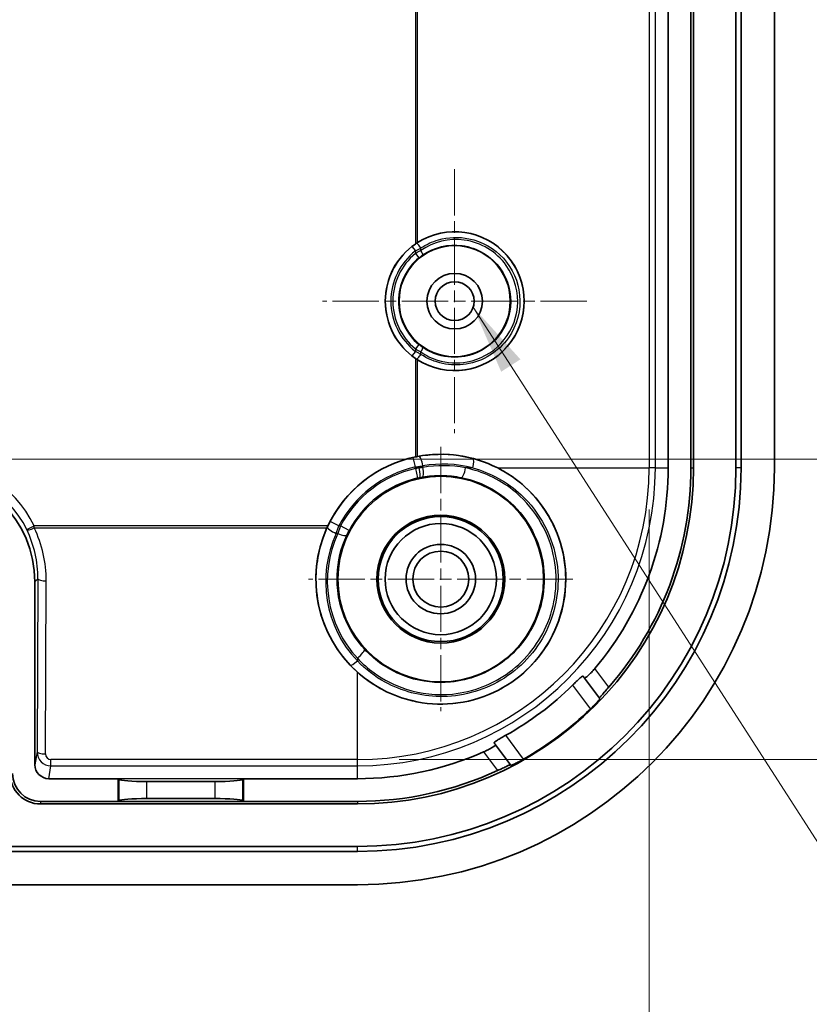
# Model space of a CAD drawing. Units: millimetres. Extents: x 14 to 2348, y 8 to 429.
# Drawn here: x 1458 to 1487, y 234 to 270 of the extents above; entities that cross this region are included whole.
import ezdxf

# ---------------------------------------------------------------- set-up
doc = ezdxf.new("R2010")
doc.units = ezdxf.units.MM
doc.linetypes.add('CHAIN', pattern=[0.3543, 0.2362, -0.0295, 0.0591, -0.0295])
doc.layers.get('Defpoints').update_dxf_attribs({"lineweight": 25})
for name, color, linetype, lineweight in [('Center Mark (ISO)', 131, 'Continuous', 18), ('Dimension (ISO)', 7, 'Continuous', 18), ('Symbol (ISO)', 7, 'Continuous', 18), ('Visible (ISO)', 7, 'Continuous', 35), ('Visible Narrow (ISO)', 7, 'Continuous', 25)]:
    doc.layers.add(name, color=color, linetype=linetype, lineweight=lineweight)
doc.styles.add('Note Text (TK)', font='txt')
doc.dimstyles.new('Default - Method 1b (TK)', dxfattribs={"dimtxt": 2.5, "dimasz": 2.5, "dimexe": 1, "dimexo": 1.5, "dimgap": 1, "dimtad": 1, "dimtoh": 1, "dimrnd": 1e-08, "dimdsep": 46, "dimtxsty": 'Note Text (TK)', "dimcen": 0.09, "dimdle": 5, "dimclrd": 100, "dimclre": 100, "dimclrt": 7, "dimadec": 1, "dimazin": 1, "dimtfac": 1, "dimtmove": 0, "dimatfit": 3, "dimfxl": 1, "dimtolj": 1, "dimlwd": -1, "dimlwe": -1, "dimarcsym": 0})
doc.dimstyles.new('Default - Method 1b (TK)$7', dxfattribs={"dimtxt": 2.5, "dimasz": 2.5, "dimexe": 1, "dimexo": 1.5, "dimgap": 1, "dimtad": 1, "dimtoh": 1, "dimrnd": 1e-08, "dimdsep": 46, "dimtxsty": 'Note Text (TK)', "dimcen": 0.09, "dimdle": 5, "dimclrd": 100, "dimclre": 100, "dimclrt": 7, "dimadec": 1, "dimazin": 1, "dimtfac": 1, "dimtmove": 0, "dimatfit": 3, "dimfxl": 1, "dimtolj": 1, "dimlwd": -1, "dimlwe": -1, "dimarcsym": 0})

# ---------------------------------------------------------------- blocks, each defined once
blk = doc.blocks.new('*D58')
at = {"layer": 'Defpoints', "color": 0}
for p in [(1454.91, 323.22), (1454.91, 253.854), (1504.574, 253.854)]:
    blk.add_point(p, dxfattribs=at)
at = {"layer": 'Dimension (ISO)', "color": 100}
for p, q in [((1456.41, 323.22), (1505.574, 323.22)), ((1504.574, 320.72), (1504.574, 256.354)), ((1456.41, 253.854), (1505.574, 253.854))]:
    blk.add_line(p, q, dxfattribs=at)
for points in [[(1504.158, 320.72), (1504.991, 320.72), (1504.574, 323.22)], [(1504.158, 256.354), (1504.991, 256.354), (1504.574, 253.854)]]:
    blk.add_solid(points, dxfattribs=at)
at = {"layer": 'Dimension (ISO)', "color": 7, "insert": (1501.927, 270.476), "char_height": 2.5, "attachment_point": 4, "rotation": 90, "style": 'Note Text (TK)'}
blk.add_mtext('\\A1;有効寸法 / Max dim. 69', dxfattribs=at)
blk = doc.blocks.new('*D59')
at = {"layer": 'Defpoints', "color": 0}
for p in [(1414.897, 253.537), (1480.888, 253.537), (1480.888, 221.989)]:
    blk.add_point(p, dxfattribs=at)
at = {"layer": 'Dimension (ISO)', "color": 100}
for p, q in [((1414.897, 252.037), (1414.897, 220.989)), ((1480.888, 252.037), (1480.888, 220.989)), ((1417.397, 221.989), (1478.388, 221.989))]:
    blk.add_line(p, q, dxfattribs=at)
for points in [[(1417.397, 222.406), (1417.397, 221.572), (1414.897, 221.989)], [(1478.388, 222.406), (1478.388, 221.572), (1480.888, 221.989)]]:
    blk.add_solid(points, dxfattribs=at)
at = {"layer": 'Dimension (ISO)', "color": 7, "insert": (1429.832, 224.637), "char_height": 2.5, "attachment_point": 4, "style": 'Note Text (TK)'}
blk.add_mtext('\\A1;有効寸法 / Max dim. 66', dxfattribs=at)
blk = doc.blocks.new('*D68')
at = {"layer": 'Defpoints', "color": 0}
for p in [(1470.393, 334.032), (1470.393, 243.041), (1517.746, 243.041)]:
    blk.add_point(p, dxfattribs=at)
at = {"layer": 'Dimension (ISO)', "color": 100}
for p, q in [((1471.893, 334.032), (1518.746, 334.032)), ((1517.746, 331.532), (1517.746, 245.541)), ((1471.893, 243.041), (1518.746, 243.041))]:
    blk.add_line(p, q, dxfattribs=at)
for points in [[(1517.329, 331.532), (1518.162, 331.532), (1517.746, 334.032)], [(1517.329, 245.541), (1518.162, 245.541), (1517.746, 243.041)]]:
    blk.add_solid(points, dxfattribs=at)
at = {"layer": 'Dimension (ISO)', "color": 7, "insert": (1515.098, 270.717), "char_height": 2.5, "attachment_point": 4, "rotation": 90, "style": 'Note Text (TK)'}
blk.add_mtext('\\A1;有効寸法 / Max dim. 91', dxfattribs=at)

msp = doc.modelspace()

# ---------------------------------------------------------------- linework, layer by layer
at = {"layer": 'Center Mark (ISO)', "linetype": 'CHAIN', "ltscale": 7.037547}
for p, q in [((1473.8926, 264.2867), (1473.8926, 254.7867)), ((1478.6426, 259.5367), (1469.1426, 259.5367))]:
    msp.add_line(p, q, dxfattribs=at)
at = {"layer": 'Center Mark (ISO)', "linetype": 'CHAIN', "ltscale": 7.047177}
for p, q in [((1473.3926, 254.2932), (1473.3926, 244.7802)), ((1478.1491, 249.5367), (1468.6361, 249.5367))]:
    msp.add_line(p, q, dxfattribs=at)
at = {"layer": 'Visible (ISO)'}
for p, q in [((1482.4834, 253.5367), (1482.4834, 323.5367)), ((1484.0108, 253.5367), (1484.0108, 323.5367)), ((1484.1926, 323.5367), (1484.1926, 253.5367)), ((1485.3926, 323.5367), (1485.3926, 253.5367)), ((1481.5737, 271.0367), (1481.5737, 253.5367)), ((1482.3926, 253.5367), (1482.3926, 271.0367)), ((1458.7926, 249.4373), (1458.7926, 242.8573)), ((1478.5626, 245.9768), (1479.1025, 245.2568)), ((1479.1025, 245.2568), (1479.1195, 245.2341)), ((1475.9025, 242.8568), (1475.3626, 243.5768)), ((1475.9195, 242.8341), (1475.9025, 242.8568)), ((1461.7926, 242.3556), (1459.2918, 242.3556)), ((1461.7926, 242.3556), (1461.8177, 242.3305)), ((1461.7926, 241.5367), (1461.7926, 242.3556)), ((1466.2926, 242.3556), (1466.2675, 242.3305)), ((1466.2926, 242.3556), (1466.2926, 241.5367)), ((1470.3926, 242.3556), (1466.2926, 242.3556)), ((1465.2713, 242.2507), (1462.8139, 242.2507)), ((1462.8139, 241.6417), (1465.2713, 241.6417)), ((1458.9926, 241.5367), (1461.7926, 241.5367)), ((1458.9926, 241.4459), (1470.3926, 241.4459)), ((1461.7926, 241.5367), (1461.8177, 241.5618)), ((1461.7926, 241.5367), (1466.2926, 241.5367)), ((1466.2926, 241.5367), (1466.2675, 241.5618)), ((1466.2926, 241.5367), (1470.3926, 241.5367)), ((1456.3744, 239.9185), (1470.3926, 239.9185)), ((1470.3926, 239.7367), (1425.3926, 239.7367)), ((1470.3926, 238.5367), (1425.3926, 238.5367))]:
    msp.add_line(p, q, dxfattribs=at)
for centre, radius in [((1473.8926, 259.5367), 2), ((1473.8926, 259.5367), 1), ((1473.8926, 259.5367), 0.7), ((1473.3926, 249.5367), 3.7), ((1473.3926, 249.5367), 2.3), ((1473.3926, 249.5367), 2.25), ((1473.3926, 249.5367), 2), ((1473.3926, 249.5367), 1.2501), ((1473.3926, 249.5367), 1.0065)]:
    msp.add_circle(centre, radius, dxfattribs=at)
for centre, radius, start, end in [((1473.8926, 259.5367), 2.4958, 124.47996, 235.52004), ((1473.3926, 249.5367), 4.4895, 101.73264, 154.7806), ((1470.3926, 253.5367), 12.0908, 270, 0), ((1470.3926, 253.5367), 13.6182, 270, 0), ((1470.3926, 253.5367), 13.8, 270, 0), ((1470.3926, 253.5367), 15, 270, 0), ((1470.3926, 253.5367), 11.181, 319.79003, 0), ((1470.3926, 253.5367), 12, 318.8946, 0), ((1470.3926, 253.5367), 11.001, 299.03317, 314.70663), ((1470.3926, 253.5367), 12.0629, 299.72676, 314.01304), ((1470.3926, 253.5367), 11.181, 270, 293.94976), ((1458.9926, 242.5367), 1.0908, 180, 270), ((1458.9926, 242.5367), 1, 180, 270), ((1470.3926, 253.5367), 12, 270, 294.8452)]:
    msp.add_arc(centre, radius, start, end, dxfattribs=at)
for centre, major_axis, ratio, start_param, end_param in [((1473.8959, 259.5367), (2.4976, 0), 0.9999991, 4.1449935, 8.4213771), ((1473.3986, 249.5367), (-4.4907, 0), 0.9999991, 4.240542, 4.9016799), ((1454.792, 249.4361), (2.8293, 2.8293), 0.9996955, 5.4979394, 7.0684312), ((1473.3926, 249.5307), (0, -4.492), 0.9999991, 4.2891414, 5.5518693), ((1459.2927, 242.8581), (-0.0864, -0.4951), 0.9948871, 4.886069, 6.4551287), ((1462.8139, 242.3381), (-1, 0), 0.0874887, 0.0872665, 1.5707963), ((1465.2713, 242.3381), (-1, 0), 0.0874887, 1.5707963, 3.0543262), ((1462.8139, 241.5542), (1, 0), 0.0874887, 1.5707963, 3.0543262), ((1465.2713, 241.5542), (1, 0), 0.0874887, 0.0872665, 1.5707963)]:
    msp.add_ellipse(centre, major_axis=major_axis, ratio=ratio, start_param=start_param, end_param=end_param, dxfattribs=at)
for points, knots in [([(1472.5536, 261.643), (1472.5288, 261.6272), (1472.504, 261.6107), (1472.4803, 261.5945), (1472.48, 261.5942), (1472.4797, 261.594)], [0.1413965288, 0.1413965288, 0.1413965288, 0.1413965288, 0.1499047192, 0.1499047192, 0.1500124539, 0.1500124539, 0.1500124539, 0.1500124539]), ([(1472.4797, 257.4793), (1472.48, 257.4791), (1472.4803, 257.4789), (1472.504, 257.4627), (1472.5288, 257.4462), (1472.5536, 257.4304)], [0.0514985706, 0.0514985706, 0.0514985706, 0.0514985706, 0.0516063053, 0.0516063053, 0.0601144957, 0.0601144957, 0.0601144957, 0.0601144957]), ([(1472.5536, 253.9472), (1472.529, 253.9425), (1472.504, 253.9375), (1472.4799, 253.9325), (1472.4798, 253.9324), (1472.4797, 253.9324)], [0.1296608754, 0.1296608754, 0.1296608754, 0.1296608754, 0.1369979162, 0.1369979162, 0.1370305216, 0.1370305216, 0.1370305216, 0.1370305216]), ([(1470.3926, 246.1873), (1470.4282, 246.1554), (1470.464, 246.1242), (1470.866, 245.786), (1471.3132, 245.5157), (1472.2766, 245.1488), (1472.7926, 245.0524), (1473.7527, 245.0269), (1474.2693, 245.0941), (1475.2474, 245.4055), (1475.7088, 245.6496), (1476.4757, 246.2248), (1476.8392, 246.5994), (1477.412, 247.4511), (1477.6212, 247.9283), (1477.8655, 248.857), (1477.9174, 249.3795), (1477.835, 250.407), (1477.7008, 250.9121), (1477.3136, 251.7888), (1477.0305, 252.2274), (1476.3309, 252.9763), (1475.9146, 253.2866), (1475.4764, 253.5178), (1475.4581, 253.5273), (1475.4398, 253.5367)], [0.5741972, 0.5741972, 0.5741972, 0.5741972, 0.5885374, 0.5885374, 0.7339682, 0.7339682, 0.8793991, 0.8793991, 1.0231909, 1.0231909, 1.1669827, 1.1669827, 1.3107745, 1.3107745, 1.4545663, 1.4545663, 1.5999972, 1.5999972, 1.745428, 1.745428, 1.8914865, 1.8914865, 2.0375449, 2.0375449, 2.0438552, 2.0438552, 2.0438552, 2.0438552]), ([(1469.331, 251.4496), (1469.3309, 251.4494), (1469.3308, 251.4492), (1469.3195, 251.4252), (1469.3081, 251.4003), (1469.297, 251.3757)], [0.0479199832, 0.0479199832, 0.0479199832, 0.0479199832, 0.0479939054, 0.0479939054, 0.0558537886, 0.0558537886, 0.0558537886, 0.0558537886]), ([(1478.9314, 246.3183), (1478.8923, 246.2721), (1478.8497, 246.2242), (1478.7655, 246.1349), (1478.724, 246.0941), (1478.6564, 246.0321), (1478.6257, 246.0068), (1478.5814, 245.9767), (1478.5678, 245.9718), (1478.5632, 245.9761), (1478.5629, 245.9763), (1478.5627, 245.9765), (1478.5626, 245.9768)], [0.231125412, 0.231125412, 0.231125412, 0.231125412, 0.249128071, 0.249128071, 0.268278503, 0.268278503, 0.287212992, 0.287212992, 0.306147482, 0.306147482, 0.306147482, 0.307047449, 0.307047449, 0.307047449, 0.307047449]), ([(1478.5137, 246.0418), (1478.5136, 246.0421), (1478.5134, 246.0423), (1478.5086, 246.0467), (1478.4952, 246.042), (1478.4513, 246.0127), (1478.4208, 245.9881), (1478.3527, 245.929), (1478.3105, 245.8904), (1478.2216, 245.8063), (1478.175, 245.761), (1478.1316, 245.718)], [0.151480513, 0.151480513, 0.151480513, 0.151480513, 0.152387107, 0.152387107, 0.171151293, 0.171151293, 0.18991548, 0.18991548, 0.208848649, 0.208848649, 0.227098405, 0.227098405, 0.227098405, 0.227098405]), ([(1479.1025, 245.2568), (1479.1012, 245.2585), (1479.1083, 245.2693), (1479.1403, 245.3093), (1479.1653, 245.3389), (1479.2241, 245.4068), (1479.262, 245.4501), (1479.345, 245.5448), (1479.39, 245.5962), (1479.433, 245.6455), (1479.4338, 245.6464), (1479.4346, 245.6473)], [0.152919691, 0.152919691, 0.152919691, 0.152919691, 0.171459753, 0.171459753, 0.190290281, 0.190290281, 0.209523722, 0.209523722, 0.228757164, 0.228757164, 0.22912805, 0.22912805, 0.22912805, 0.22912805]), ([(1478.7742, 244.8613), (1478.7747, 244.8618), (1478.7752, 244.8623), (1478.8213, 244.9069), (1478.8693, 244.9546), (1478.9561, 245.0438), (1478.995, 245.0853), (1479.0555, 245.1518), (1479.0811, 245.1813), (1479.1137, 245.2214), (1479.1208, 245.2323), (1479.1195, 245.2341)], [0.226503335, 0.226503335, 0.226503335, 0.226503335, 0.226722301, 0.226722301, 0.245751031, 0.245751031, 0.264779761, 0.264779761, 0.283722671, 0.283722671, 0.302375787, 0.302375787, 0.302375787, 0.302375787]), ([(1475.7316, 243.918), (1475.6782, 243.8884), (1475.6217, 243.8563), (1475.516, 243.7945), (1475.4672, 243.7649), (1475.3914, 243.716), (1475.3592, 243.6936), (1475.3188, 243.6597), (1475.3105, 243.6482), (1475.3134, 243.6423), (1475.3136, 243.6421), (1475.3138, 243.6418)], [0.076470007, 0.076470007, 0.076470007, 0.076470007, 0.094719764, 0.094719764, 0.113652933, 0.113652933, 0.13241712, 0.13241712, 0.151181306, 0.151181306, 0.1520879, 0.1520879, 0.1520879, 0.1520879]), ([(1475.3626, 243.5768), (1475.3627, 243.5765), (1475.3629, 243.5763), (1475.363, 243.576), (1475.3658, 243.5704), (1475.3574, 243.5587), (1475.3161, 243.5245), (1475.2832, 243.5022), (1475.2047, 243.4546), (1475.1539, 243.4263), (1475.0446, 243.3704), (1474.9867, 243.3429), (1474.9314, 243.3183)], [0.305247514, 0.305247514, 0.305247514, 0.305247514, 0.306147482, 0.306147482, 0.306147482, 0.325081972, 0.325081972, 0.344016461, 0.344016461, 0.363166892, 0.363166892, 0.381169552, 0.381169552, 0.381169552, 0.381169552]), ([(1475.9195, 242.8341), (1475.9209, 242.8324), (1475.9334, 242.8362), (1475.981, 242.8562), (1476.0165, 242.8725), (1476.0972, 242.912), (1476.148, 242.9377), (1476.2579, 242.9961), (1476.3172, 243.0288), (1476.3729, 243.0606), (1476.3735, 243.0609), (1476.3742, 243.0613)], [0.000289793, 0.000289793, 0.000289793, 0.000289793, 0.01894291, 0.01894291, 0.03788582, 0.03788582, 0.05691455, 0.05691455, 0.075943279, 0.075943279, 0.076162246, 0.076162246, 0.076162246, 0.076162246]), ([(1475.4346, 242.6473), (1475.4358, 242.6479), (1475.4369, 242.6484), (1475.4962, 242.6758), (1475.5582, 242.7047), (1475.6723, 242.7578), (1475.7245, 242.7821), (1475.8062, 242.8195), (1475.8415, 242.8353), (1475.8889, 242.8547), (1475.9012, 242.8585), (1475.9025, 242.8568)], [0.075742383, 0.075742383, 0.075742383, 0.075742383, 0.07611327, 0.07611327, 0.095346711, 0.095346711, 0.114580153, 0.114580153, 0.133410681, 0.133410681, 0.151950743, 0.151950743, 0.151950743, 0.151950743])]:
    msp.add_open_spline(points, degree=3, knots=knots, dxfattribs=at)
for points, weights in [([(1478.5138, 246.0418), (1478.5381, 246.0094), (1478.5626, 245.9768)], [1.00001370524, 1.00002037633, 1.00001360344]), ([(1475.3626, 243.5768), (1475.3381, 243.6094), (1475.3138, 243.6418)], [1.00001360446, 1.00002037785, 1.00001370626])]:
    msp.add_rational_spline(points, weights, degree=2, dxfattribs=at)
at = {"layer": 'Visible Narrow (ISO)'}
for p, q in [((1480.888, 323.5367), (1480.888, 253.5367)), ((1481.1126, 253.5367), (1481.1126, 323.5367)), ((1472.4797, 315.4793), (1472.4797, 261.594)), ((1472.5536, 261.643), (1472.5536, 315.4304)), ((1472.3565, 261.5018), (1472.4797, 261.3442)), ((1472.4797, 261.3442), (1472.4797, 261.2523)), ((1472.4797, 261.2523), (1472.6068, 261.0979)), ((1472.6768, 261.3639), (1472.6768, 261.4507)), ((1472.6068, 257.9755), (1472.4797, 257.8211)), ((1472.4797, 257.7292), (1472.3565, 257.5716)), ((1472.4797, 257.8211), (1472.4797, 257.7292)), ((1472.6768, 257.6227), (1472.6768, 257.7095)), ((1472.4797, 257.4793), (1472.4797, 253.9324)), ((1472.5536, 253.9472), (1472.5536, 257.4304)), ((1472.4797, 253.5719), (1472.4025, 253.9132)), ((1472.4796, 253.516), (1472.5579, 253.1749)), ((1472.4797, 253.5367), (1472.4797, 253.5719)), ((1472.6195, 253.5367), (1472.4797, 253.5367)), ((1472.7507, 253.6094), (1472.7507, 253.5538)), ((1474.5451, 253.5367), (1474.2857, 253.5367)), ((1475.4398, 253.5367), (1480.888, 253.5367)), ((1481.1126, 253.5367), (1480.888, 253.5367)), ((1481.1126, 253.5367), (1481.5737, 253.5367)), ((1482.3926, 253.5367), (1482.4834, 253.5367)), ((1484.1926, 253.5367), (1484.0108, 253.5367)), ((1469.7243, 251.4496), (1469.4139, 251.6114)), ((1458.5002, 251.3174), (1458.7694, 251.4496)), ((1458.7694, 251.3757), (1458.7694, 251.4496)), ((1469.331, 251.4496), (1458.7694, 251.4496)), ((1458.7694, 251.3757), (1469.297, 251.3757)), ((1469.7243, 251.4496), (1469.7858, 251.4496)), ((1470.095, 251.2856), (1469.7858, 251.4496)), ((1469.6938, 251.1786), (1469.6335, 251.1786)), ((1458.7926, 249.4373), (1458.9012, 249.5459)), ((1458.9012, 249.5459), (1458.8736, 243.3211)), ((1459.1735, 243.2472), (1459.2012, 249.472)), ((1470.3926, 246.6902), (1470.3926, 246.5925)), ((1479.4346, 245.6473), (1478.9314, 246.3183)), ((1470.3926, 243.0413), (1470.3926, 246.1873)), ((1478.1316, 245.718), (1478.7742, 244.8613)), ((1476.3742, 243.0613), (1475.7316, 243.918)), ((1458.8736, 243.3211), (1458.7926, 242.8573)), ((1474.9314, 243.3183), (1475.4346, 242.6473)), ((1459.2918, 242.3556), (1459.3723, 242.8167)), ((1470.3926, 243.0413), (1459.3723, 243.0413)), ((1459.3723, 242.8167), (1459.3723, 243.0413)), ((1459.3723, 242.8167), (1470.3926, 242.8167)), ((1470.3926, 242.8167), (1470.3926, 243.0413)), ((1470.3926, 242.3556), (1470.3926, 242.8167)), ((1466.2926, 242.3556), (1461.7926, 242.3556)), ((1461.8177, 242.3305), (1461.8177, 241.5618)), ((1462.8139, 241.6417), (1462.8139, 242.2507)), ((1465.2713, 242.2507), (1465.2713, 241.6417)), ((1466.2675, 241.5618), (1466.2675, 242.3305)), ((1458.9926, 241.5367), (1458.9926, 241.4459)), ((1470.3926, 241.5367), (1470.3926, 241.4459)), ((1470.3926, 239.7367), (1470.3926, 239.9185))]:
    msp.add_line(p, q, dxfattribs=at)
for centre, radius, start, end in [((1473.8926, 259.5367), 2.4942, 128.01426, 231.98574), ((1473.8926, 259.5367), 2.2942, 128.01426, 231.98574), ((1473.8926, 259.5367), 2.2225, 129.47423, 230.52577), ((1473.8926, 259.5367), 2.0225, 129.47423, 230.52577), ((1473.3926, 249.5367), 4.4872, 102.74803, 152.45952), ((1473.3926, 249.5367), 4.1372, 102.74803, 152.45952), ((1473.3926, 249.5367), 4.0827, 102.9224, 152.06041), ((1470.3926, 253.5367), 10.72, 270, 0), ((1470.3926, 253.5367), 10.4954, 270, 0), ((1470.3926, 253.5367), 2.0871, 359.43255, 0), ((1473.3926, 249.5367), 3.7327, 102.9224, 152.06041)]:
    msp.add_arc(centre, radius, start, end, dxfattribs=at)
for centre, major_axis, ratio, start_param, end_param in [((1472.6275, 261.4507), (-0.1105, 0.1667), 0.2073349, 4.5758743, 6.277833), ((1472.6275, 261.3639), (0.1137, -0.1646), 0.2047536, 0.0053493, 1.4302972), ((1472.6275, 257.6227), (-0.1105, -0.1667), 0.2073349, 0.0053523, 1.707311), ((1472.6275, 257.7095), (0.1137, 0.1646), 0.2047536, 4.8528881, 6.277836), ((1454.909, 249.553), (3.0415, 3.0415), 0.9996955, 5.9543461, 7.0684312), ((1472.6645, 253.6094), (-0.062, 0.3445), 0.2427276, 4.6686934, 6.2777879), ((1473.4844, 249.5367), (4.1383, 0), 0.9999991, 1.311574, 1.7490187), ((1474.4589, 253.5367), (0.0897, 0.3383), 0.238643, 4.7755901, 6.2777935), ((1454.909, 249.553), (2.8294, 2.8294), 0.9996498, 5.9543461, 7.0684312), ((1472.575, 253.5367), (0.0699, -0.343), 0.1246168, 0.0052771, 1.5454163), ((1472.6645, 253.5538), (0.062, -0.3445), 0.2427369, 0.0053974, 1.5271555), ((1473.4734, 249.5367), (-4.0816, 0), 0.9999991, 4.5120413, 4.8903861), ((1474.1995, 253.5367), (-0.0697, -0.343), 0.241761, 0.0053961, 1.6198518), ((1458.7694, 251.4496), (-0.27, -0.1308), 0.2230395, 0.0239612, 1.4631651), ((1454.9005, 249.5446), (1.61, 3.6883), 0.9930127, 5.1217414, 5.5781481), ((1454.9005, 249.4707), (1.7253, 3.9652), 0.9935128, 5.1207146, 5.5771213), ((1469.6335, 251.2648), (-0.3178, 0.1466), 0.2249511, 0.0053737, 1.6741704), ((1473.3926, 249.4449), (0, -4.1396), 0.9999991, 4.2802729, 5.4725732), ((1473.3926, 249.4559), (0, -4.0803), 0.9999991, 4.2765226, 5.4571677), ((1469.6938, 251.2648), (0.3173, -0.1478), 0.2245802, 4.816606, 6.2778121), ((1459.2012, 249.5459), (-0.3, 0.0013), 0.2463965, 0.0180086, 1.5718898), ((1470.3926, 246.7764), (0.2573, 0.2372), 0.1837425, 4.5445914, 6.2778586), ((1470.3926, 246.6788), (-0.2536, -0.2412), 0.1811982, 0.0053241, 1.4001876), ((1459.3736, 243.3215), (-0.0395, -0.5032), 0.9904416, 4.7906713, 6.3597311), ((1459.1735, 243.3211), (-0.3, 0.0013), 0.2463965, 0.0180086, 1.5718898), ((1459.3736, 243.2476), (-0.021, -0.2052), 0.9692795, 4.812852, 6.3819118)]:
    msp.add_ellipse(centre, major_axis=major_axis, ratio=ratio, start_param=start_param, end_param=end_param, dxfattribs=at)
for points, knots in [([(1472.5173, 257.4558), (1473.0314, 257.1152), (1473.6759, 256.9749), (1474.945, 257.1756), (1475.5561, 257.5571), (1476.2775, 258.5859), (1476.4368, 259.1907), (1476.3288, 260.3073), (1476.1022, 260.8193), (1475.3916, 261.6025), (1474.9135, 261.8754), (1474.0043, 262.0628), (1473.5892, 262.0465), (1472.9591, 261.8641), (1472.7276, 261.7569), (1472.5173, 261.6176)], [-2.1559418, -2.1559418, -2.1559418, -2.1559418, -1.4140349, -1.4140349, -0.6115946, -0.6115946, 0.0964173, 0.0964173, 0.7369544, 0.7369544, 1.3676155, 1.3676155, 1.8527394, 1.8527394, 2.1559418, 2.1559418, 2.1559418, 2.1559418]), ([(1472.6768, 261.4507), (1472.8703, 261.5789), (1473.0833, 261.6775), (1473.6628, 261.8454), (1474.0446, 261.8604), (1474.881, 261.6881), (1475.3208, 261.4371), (1475.9746, 260.7167), (1476.1831, 260.2457), (1476.2825, 259.2184), (1476.1359, 258.662), (1475.4722, 257.7156), (1474.91, 257.3647), (1473.7426, 257.1802), (1473.1497, 257.3093), (1472.6768, 257.6227)], [-2.1559418, -2.1559418, -2.1559418, -2.1559418, -1.8527394, -1.8527394, -1.3676155, -1.3676155, -0.7369544, -0.7369544, -0.0964173, -0.0964173, 0.6115946, 0.6115946, 1.4140349, 1.4140349, 2.1559418, 2.1559418, 2.1559418, 2.1559418]), ([(1472.5173, 261.6176), (1472.4901, 261.5996), (1472.463, 261.5809), (1472.4093, 261.5422), (1472.3827, 261.5223), (1472.3565, 261.5018)], [-0.018352277, -0.018352277, -0.018352277, -0.018352277, -0.009176139, -0.009176139, 0, 0, 0, 0]), ([(1472.6768, 257.7095), (1472.8616, 257.5818), (1473.066, 257.4824), (1473.6238, 257.3092), (1473.9931, 257.2877), (1474.8058, 257.4394), (1475.236, 257.6745), (1475.8893, 258.3688), (1476.1012, 258.8348), (1476.201, 259.8454), (1476.0567, 260.3895), (1475.3989, 261.3169), (1474.8362, 261.6569), (1473.6929, 261.8103), (1473.1258, 261.674), (1472.6768, 261.3639)], [-2.175279, -2.175279, -2.175279, -2.175279, -1.8718055, -1.8718055, -1.3862479, -1.3862479, -0.7550231, -0.7550231, -0.0984188, -0.0984188, 0.6169239, 0.6169239, 1.4374134, 1.4374134, 2.175279, 2.175279, 2.175279, 2.175279]), ([(1472.7414, 261.1995), (1473.15, 261.4816), (1473.6661, 261.6056), (1474.7064, 261.4659), (1475.2183, 261.1564), (1475.8167, 260.3126), (1475.948, 259.8176), (1475.8572, 258.8981), (1475.6644, 258.4741), (1475.0701, 257.8424), (1474.6787, 257.6284), (1473.9392, 257.4902), (1473.6032, 257.5098), (1473.0955, 257.6673), (1472.9096, 257.7577), (1472.7414, 257.8739)], [-2.175279, -2.175279, -2.175279, -2.175279, -1.4374134, -1.4374134, -0.6169239, -0.6169239, 0.0984188, 0.0984188, 0.7550231, 0.7550231, 1.3862479, 1.3862479, 1.8718055, 1.8718055, 2.175279, 2.175279, 2.175279, 2.175279]), ([(1472.4797, 261.3442), (1472.5118, 261.3631), (1472.5445, 261.3814), (1472.6103, 261.417), (1472.6435, 261.4342), (1472.6768, 261.4507)], [0, 0, 0, 0, 0.009176139, 0.009176139, 0.018352277, 0.018352277, 0.018352277, 0.018352277]), ([(1472.6768, 261.3639), (1472.6434, 261.3466), (1472.6101, 261.3286), (1472.5443, 261.2913), (1472.5117, 261.272), (1472.4797, 261.2523)], [0, 0, 0, 0, 0.009327832, 0.009327832, 0.018655664, 0.018655664, 0.018655664, 0.018655664]), ([(1472.6068, 261.0979), (1472.6287, 261.1159), (1472.6509, 261.1334), (1472.6959, 261.1673), (1472.7186, 261.1837), (1472.7414, 261.1995)], [-0.018655664, -0.018655664, -0.018655664, -0.018655664, -0.009327832, -0.009327832, 0, 0, 0, 0]), ([(1472.7414, 257.8739), (1472.7186, 257.8896), (1472.6959, 257.906), (1472.6509, 257.94), (1472.6287, 257.9575), (1472.6068, 257.9755)], [-0.018655662, -0.018655662, -0.018655662, -0.018655662, -0.009327831, -0.009327831, 0, 0, 0, 0]), ([(1472.3565, 257.5716), (1472.3827, 257.5511), (1472.4093, 257.5311), (1472.463, 257.4925), (1472.4901, 257.4738), (1472.5173, 257.4558)], [-0.018352278, -0.018352278, -0.018352278, -0.018352278, -0.009176139, -0.009176139, 0, 0, 0, 0]), ([(1472.4797, 257.8211), (1472.5117, 257.8013), (1472.5443, 257.7821), (1472.6101, 257.7448), (1472.6434, 257.7268), (1472.6768, 257.7095)], [0, 0, 0, 0, 0.009327831, 0.009327831, 0.018655662, 0.018655662, 0.018655662, 0.018655662]), ([(1472.6768, 257.6227), (1472.6435, 257.6392), (1472.6103, 257.6564), (1472.5445, 257.692), (1472.5118, 257.7103), (1472.4797, 257.7292)], [0, 0, 0, 0, 0.009176139, 0.009176139, 0.018352278, 0.018352278, 0.018352278, 0.018352278]), ([(1474.549, 253.8749), (1474.2327, 253.9588), (1473.9073, 254.008), (1473.2534, 254.0345), (1472.9249, 254.0119), (1472.6029, 253.9539)], [1.31157398, 1.31157398, 1.31157398, 1.31157398, 1.53029635, 1.53029635, 1.74901873, 1.74901873, 1.74901873, 1.74901873]), ([(1470.1392, 246.4374), (1470.4518, 246.1087), (1470.8154, 245.8267), (1471.8522, 245.2512), (1472.5807, 245.0545), (1474.1409, 245.0271), (1474.9721, 245.2461), (1476.4322, 246.1113), (1477.0461, 246.7762), (1477.832, 248.3771), (1477.974, 249.3224), (1477.6794, 251.2258), (1477.1724, 252.1655), (1475.8973, 253.3346), (1475.245, 253.6902), (1474.549, 253.8749)], [-1.5446477, -1.5446477, -1.5446477, -1.5446477, -1.4170561, -1.4170561, -1.2129095, -1.2129095, -0.9836147, -0.9836147, -0.7433272, -0.7433272, -0.4892439, -0.4892439, -0.2050905, -0.2050905, 0, 0, 0, 0]), ([(1472.6029, 253.9539), (1472.57, 253.948), (1472.5367, 253.9416), (1472.4697, 253.9281), (1472.436, 253.9208), (1472.4025, 253.9132)], [0, 0, 0, 0, 0.009523691, 0.009523691, 0.019047382, 0.019047382, 0.019047382, 0.019047382]), ([(1470.3926, 246.6902), (1470.575, 246.4948), (1470.777, 246.3168), (1471.3434, 245.9087), (1471.7327, 245.7117), (1472.6796, 245.4076), (1473.2523, 245.346), (1474.5472, 245.4744), (1475.2607, 245.7475), (1476.4724, 246.6375), (1476.9592, 247.2658), (1477.5563, 248.7502), (1477.6236, 249.6191), (1477.2331, 251.3429), (1476.7041, 252.1742), (1475.4823, 253.1376), (1474.8979, 253.4095), (1474.2857, 253.5367)], [2.6030204, 2.6030204, 2.6030204, 2.6030204, 2.6841179, 2.6841179, 2.8138738, 2.8138738, 2.9825566, 2.9825566, 3.2018442, 3.2018442, 3.4293615, 3.4293615, 3.678911, 3.678911, 3.9618774, 3.9618774, 4.155043, 4.155043, 4.155043, 4.155043]), ([(1474.5451, 253.5367), (1475.1868, 253.3629), (1475.7881, 253.0301), (1476.9618, 251.9395), (1477.4271, 251.065), (1477.6919, 249.2952), (1477.5567, 248.4169), (1476.822, 246.9289), (1476.2501, 246.3107), (1474.8914, 245.5046), (1474.1185, 245.2993), (1472.6671, 245.3202), (1471.9893, 245.5002), (1471.0235, 246.0297), (1470.6844, 246.2894), (1470.3926, 246.5925)], [0, 0, 0, 0, 0.2050905, 0.2050905, 0.4892439, 0.4892439, 0.7433272, 0.7433272, 0.9836147, 0.9836147, 1.2129095, 1.2129095, 1.4170561, 1.4170561, 1.5446477, 1.5446477, 1.5446477, 1.5446477]), ([(1472.6195, 253.5367), (1472.5963, 253.5334), (1472.5729, 253.53), (1472.5263, 253.5231), (1472.5029, 253.5196), (1472.4796, 253.516)], [-0.0097921554, -0.0097921554, -0.0097921554, -0.0097921554, -0.0048960777, -0.0048960777, 0, 0, 0, 0]), ([(1472.4797, 253.5719), (1472.5251, 253.5789), (1472.5706, 253.5855), (1472.6612, 253.5981), (1472.7063, 253.6039), (1472.7507, 253.6094)], [-0.019047382, -0.019047382, -0.019047382, -0.019047382, -0.009523691, -0.009523691, 0, 0, 0, 0]), ([(1474.1303, 253.1936), (1474.69, 253.0799), (1475.2243, 252.8352), (1476.3427, 251.9652), (1476.8281, 251.2126), (1477.1909, 249.65), (1477.133, 248.8619), (1476.5956, 247.5157), (1476.1555, 246.946), (1475.0583, 246.1401), (1474.4117, 245.8937), (1473.2383, 245.7805), (1472.7193, 245.8382), (1471.8618, 246.118), (1471.5095, 246.2986), (1470.9973, 246.6721), (1470.8148, 246.8348), (1470.6502, 247.0134)], [-4.155043, -4.155043, -4.155043, -4.155043, -3.9618774, -3.9618774, -3.678911, -3.678911, -3.4293615, -3.4293615, -3.2018442, -3.2018442, -2.9825566, -2.9825566, -2.8138738, -2.8138738, -2.6841179, -2.6841179, -2.6030204, -2.6030204, -2.6030204, -2.6030204]), ([(1472.5579, 253.1749), (1472.5724, 253.1782), (1472.587, 253.1815), (1472.6161, 253.1878), (1472.6306, 253.1908), (1472.6451, 253.1938)], [0, 0, 0, 0, 0.0048960777, 0.0048960777, 0.0097921554, 0.0097921554, 0.0097921554, 0.0097921554]), ([(1472.7269, 253.2095), (1472.9585, 253.2511), (1473.1941, 253.2708), (1473.6646, 253.2654), (1473.8997, 253.2405), (1474.1303, 253.1936)], [1.39279924, 1.39279924, 1.39279924, 1.39279924, 1.58197162, 1.58197162, 1.771144, 1.771144, 1.771144, 1.771144]), ([(1469.4139, 251.6114), (1469.3966, 251.5782), (1469.3796, 251.5447), (1469.3468, 251.4777), (1469.3308, 251.4442), (1469.3155, 251.411)], [0, 0, 0, 0, 0.010381366, 0.010381366, 0.020762732, 0.020762732, 0.020762732, 0.020762732]), ([(1469.3155, 251.411), (1469.0581, 250.8526), (1468.917, 250.2407), (1468.8888, 248.9064), (1469.0499, 248.1839), (1469.5688, 247.136), (1469.8293, 246.7633), (1470.1392, 246.4374)], [-2.0029124, -2.0029124, -2.0029124, -2.0029124, -1.5919992, -1.5919992, -1.1111456, -1.1111456, -0.8106121, -0.8106121, -0.8106121, -0.8106121]), ([(1469.6335, 251.1786), (1469.6476, 251.2235), (1469.6623, 251.2687), (1469.6926, 251.3593), (1469.7083, 251.4046), (1469.7243, 251.4496)], [-0.020762732, -0.020762732, -0.020762732, -0.020762732, -0.010381366, -0.010381366, 0, 0, 0, 0]), ([(1469.7858, 251.4496), (1469.7695, 251.4047), (1469.7536, 251.3594), (1469.7229, 251.2688), (1469.7081, 251.2235), (1469.6938, 251.1786)], [-0.020817575, -0.020817575, -0.020817575, -0.020817575, -0.010408788, -0.010408788, 0, 0, 0, 0]), ([(1470.0109, 251.1167), (1470.0239, 251.1447), (1470.0375, 251.1729), (1470.0656, 251.2294), (1470.0801, 251.2576), (1470.095, 251.2856)], [0, 0, 0, 0, 0.010408788, 0.010408788, 0.020817575, 0.020817575, 0.020817575, 0.020817575]), ([(1470.6502, 247.0134), (1470.3966, 247.2885), (1470.1847, 247.6019), (1469.7668, 248.4804), (1469.6425, 249.0836), (1469.6835, 250.1767), (1469.8019, 250.6677), (1470.0109, 251.1167)], [0.8260176, 0.8260176, 0.8260176, 0.8260176, 1.1269272, 1.1269272, 1.6083827, 1.6083827, 2.0066627, 2.0066627, 2.0066627, 2.0066627])]:
    msp.add_open_spline(points, degree=3, knots=knots, dxfattribs=at)
for points in [[(1472.7507, 253.5538), (1472.7074, 253.5485), (1472.6636, 253.5428), (1472.6195, 253.5367)], [(1472.6451, 253.1938), (1472.6726, 253.1994), (1472.6999, 253.2046), (1472.7269, 253.2095)]]:
    msp.add_open_spline(points, degree=3, dxfattribs=at)

# ---------------------------------------------------------------- dimensions: what is measured, and where the dimension line sits
at = {"layer": 'Dimension (ISO)', "color": 100}
for base, p1, p2, angle, override, picture, middle in [((1517.7458, 243.0413), (1470.3926, 334.032), (1470.3926, 243.0413), 270, {"dimtoh": 0, "dimdec": 0, "dimtp": 0, "dimtm": 0, "dimtdec": 2, "dimtofl": 0, "dimatfit": 1}, '*D68', (1517.7458, 288.5367)), ((1504.5744, 253.8537), (1454.9103, 323.2197), (1454.9103, 253.8537), 90, {"dimtoh": 0, "dimdec": 2, "dimlfac": 0.994723, "dimtp": 0, "dimtm": 0, "dimtdec": 2, "dimtofl": 0, "dimatfit": 1}, '*D58', (1504.5744, 288.5367)), ((1480.888, 221.9891), (1414.8973, 253.5367), (1480.888, 253.5367), 180, {"dimtoh": 0, "dimdec": 0, "dimtp": 0, "dimtm": 0, "dimtdec": 2, "dimtofl": 0, "dimatfit": 1}, '*D59', (1447.8926, 221.9891))]:
    dim = msp.add_linear_dim(base=base, p1=p1, p2=p2, angle=angle, text='有効寸法 / Max dim. <>', dimstyle='Default - Method 1b (TK)', override=override, dxfattribs=at)
    dim.commit()
    dim.dimension.update_dxf_attribs({"geometry": picture, "text_midpoint": middle, "dimtype": 160})

# ---------------------------------------------------------------- leaders
at = {"layer": 'Symbol (ISO)', "color": 100, "annotation_type": 0, "has_hookline": 1, "hookline_direction": 0, "text_width": 49.1761}
msp.add_leader([(1474.5594, 259.3237), (1493.8332, 229.3558), (1496.3332, 229.3558)], dimstyle='Default - Method 1b (TK)$7', override={"dimgap": 0, "dimtad": 1}, dxfattribs=at)

doc.saveas('drawing.dxf')
